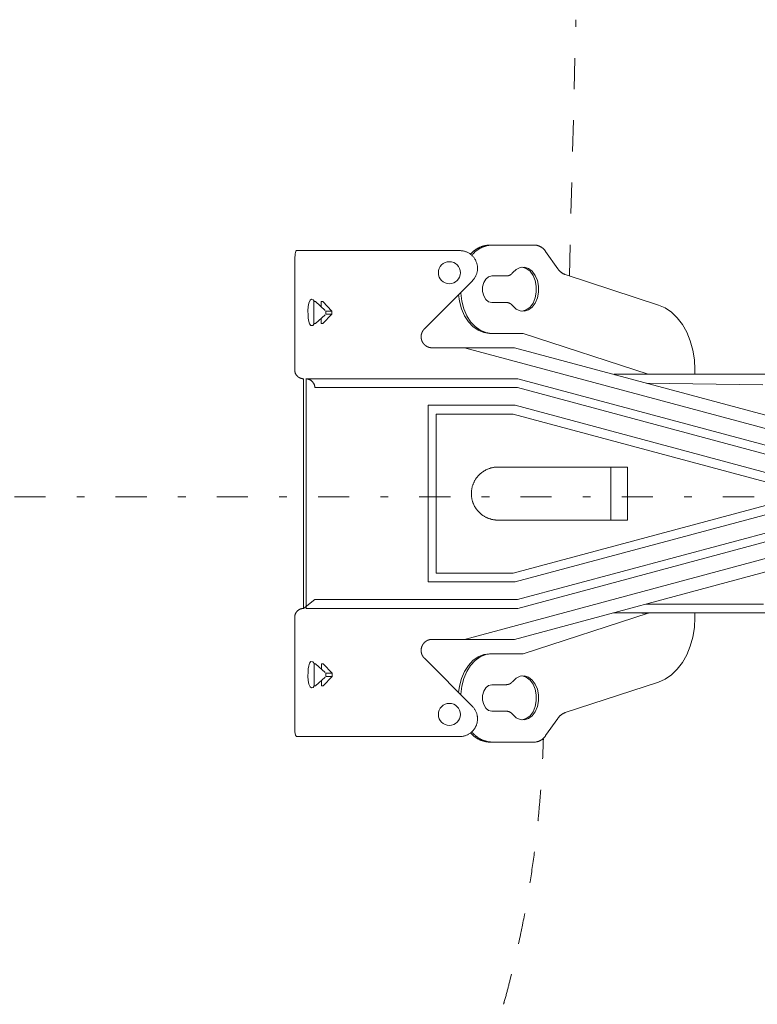
# Model space of a CAD drawing. Units: millimetres. Extents: x -555 to 4200, y -831 to 5940.
# Drawn here: x 1050 to 1384, y 3825 to 4272 of the extents above; entities that cross this region are included whole.
import ezdxf

# ---------------------------------------------------------------- set-up
doc = ezdxf.new("R2010")
doc.units = ezdxf.units.MM
doc.header["$LTSCALE"] = 101.6
doc.linetypes.add('STYLE_11', pattern=[0.138889, 0.069444, -0.069444])
doc.linetypes.add('STYLE_14', pattern=[0.225695, 0.069444, -0.069444, 0.017361, -0.069444])
doc.layers.add('foot', color=7, linetype='Continuous', lineweight=20)

# ---------------------------------------------------------------- blocks, each defined once
blk = doc.blocks.new('グループ')
at = {"color": 7, "linetype": 'Continuous', "lineweight": 15}
for p, q in [((-465.71, 582.79), (-463.18, 582.79)), ((-438.04, 582.79), (-463.18, 582.79)), ((-428.67, 582.79), (-438.04, 582.79)), ((-421.45, 584.05), (-421.94, 584.05)), ((-411.75, 584.05), (-421.45, 584.05)), ((-406.5, 578.7), (-409.25, 582.59)), ((-466.1, 577.79), (-466.1, 555.76)), ((-436.73, 565.04), (-425.85, 575.95)), ((-421.45, 577.05), (-418.11, 577.05)), ((-383.66, 570.46), (-404.79, 577.36)), ((-461.76, 571.24), (-461.42, 571.24)), ((-461.76, 571.24), (-461.76, 569.74)), ((-461.76, 569.74), (-461.76, 567.74)), ((-459.22, 569.24), (-461.42, 571.24)), ((-459.73, 571.24), (-460.07, 571.24)), ((-460.07, 571.24), (-460.07, 570.01)), ((-457.71, 569.1), (-459.73, 571.24)), ((-459.07, 569.1), (-457.71, 569.1)), ((-459.07, 569.1), (-459.07, 568.38)), ((-457.71, 569.1), (-457.71, 568.38)), ((-421.45, 571.04), (-418.11, 571.04)), ((-461.76, 566.24), (-461.76, 567.74)), ((-461.42, 566.24), (-459.22, 568.24)), ((-460.07, 566.24), (-460.07, 567.47)), ((-457.71, 568.38), (-459.73, 566.24)), ((-459.07, 568.38), (-457.71, 568.38)), ((-461.76, 566.24), (-461.42, 566.24)), ((-459.73, 566.24), (-460.07, 566.24)), ((-421.5, 564.03), (-422, 564.03)), ((-421.5, 564.03), (-414.32, 564.03)), ((-414.32, 564.03), (-386.05, 554.8)), ((-427.63, 560.77), (-434.96, 560.77)), ((-358.62, 542.24), (-427.63, 560.77)), ((-427.63, 560.77), (-416.31, 560.77)), ((-358.5, 545.25), (-416.31, 560.77)), ((-375.44, 554.76), (-375.44, 555.83)), ((-464.1, 501.7), (-464.1, 553.76)), ((-438.17, 553.76), (-463.6, 553.76)), ((-463.53, 501.7), (-463.53, 553.76)), ((-438.17, 553.76), (-437.91, 553.76)), ((-437.91, 553.76), (-415.57, 553.76)), ((-328.33, 530.34), (-415.57, 553.76)), ((-393.77, 554.76), (-392.91, 554.76)), ((-392.91, 554.76), (-388.38, 554.76)), ((-388.38, 554.76), (-361.46, 554.76)), ((-386.05, 554.8), (-387.47, 554.8)), ((-387.47, 554.8), (-387.36, 554.76)), ((-385.94, 554.76), (-386.05, 554.8)), ((-359.18, 554.76), (-361.46, 554.76)), ((-437.87, 551.76), (-461.53, 551.76)), ((-437.73, 551.76), (-437.87, 551.76)), ((-415.66, 551.76), (-437.73, 551.76)), ((-330.16, 528.8), (-415.66, 551.76)), ((-360.01, 552.4), (-386.48, 552.76)), ((-435.87, 547.75), (-416.18, 547.75)), ((-435.87, 507.71), (-435.87, 547.75)), ((-416.18, 547.75), (-341.6, 527.73)), ((-434.04, 509.7), (-434.04, 545.76)), ((-434.04, 545.75), (-416.62, 545.75)), ((-416.62, 545.75), (-349.49, 527.73)), ((-390.67, 533.74), (-420.09, 533.74)), ((-394.45, 533.74), (-394.45, 521.72)), ((-390.67, 533.74), (-390.67, 521.72)), ((-416.62, 509.71), (-349.49, 527.73)), ((-341.6, 527.73), (-416.18, 507.71)), ((-415.66, 503.7), (-330.16, 526.66)), ((-415.57, 501.7), (-328.33, 525.12)), ((-390.67, 521.72), (-420.09, 521.72)), ((-427.63, 494.69), (-358.62, 513.22)), ((-434.04, 509.71), (-416.62, 509.71)), ((-416.31, 494.69), (-358.5, 510.21)), ((-416.18, 507.71), (-435.87, 507.71)), ((-461.53, 503.7), (-464.1, 501.7)), ((-461.53, 503.7), (-437.87, 503.7)), ((-437.73, 503.7), (-437.87, 503.7)), ((-437.73, 503.7), (-415.66, 503.7)), ((-386.48, 502.7), (-359.88, 502.7)), ((-438.17, 501.7), (-463.6, 501.7)), ((-463.6, 501.7), (-463.53, 501.7)), ((-437.91, 501.7), (-438.17, 501.7)), ((-437.91, 501.7), (-415.57, 501.7)), ((-414.32, 491.43), (-386.05, 500.66)), ((-392.91, 500.7), (-393.77, 500.7)), ((-388.38, 500.7), (-392.91, 500.7)), ((-361.46, 500.7), (-388.38, 500.7)), ((-387.47, 500.66), (-387.36, 500.7)), ((-386.05, 500.66), (-387.47, 500.66)), ((-385.94, 500.7), (-386.05, 500.66)), ((-375.44, 499.63), (-375.44, 500.7)), ((-359.18, 500.7), (-361.46, 500.7)), ((-466.1, 499.7), (-466.1, 477.68)), ((-427.63, 494.69), (-434.96, 494.69)), ((-416.31, 494.69), (-427.63, 494.69)), ((-421.5, 491.43), (-422, 491.43)), ((-421.5, 491.43), (-414.32, 491.43)), ((-461.71, 489.15), (-461.71, 487.65)), ((-461.71, 489.15), (-461.37, 489.15)), ((-459.17, 487.15), (-461.37, 489.15)), ((-459.66, 489.15), (-460, 489.15)), ((-460, 489.15), (-460, 487.91)), ((-457.65, 487.01), (-459.66, 489.15)), ((-436.73, 490.42), (-425.85, 479.51)), ((-461.71, 487.65), (-461.71, 485.65)), ((-459.02, 487.01), (-459.02, 486.29)), ((-459.02, 487.01), (-457.65, 487.01)), ((-457.65, 487.01), (-457.65, 486.29)), ((-461.71, 484.15), (-461.71, 485.65)), ((-461.37, 484.15), (-459.17, 486.15)), ((-460, 484.15), (-460, 485.39)), ((-457.65, 486.29), (-459.66, 484.15)), ((-459.02, 486.29), (-457.65, 486.29)), ((-421.45, 484.42), (-418.11, 484.42)), ((-383.66, 485), (-404.79, 478.1)), ((-461.71, 484.15), (-461.37, 484.15)), ((-459.66, 484.15), (-460, 484.15)), ((-421.45, 478.42), (-418.11, 478.42)), ((-406.5, 476.76), (-409.25, 472.87)), ((-463.18, 472.67), (-465.71, 472.67)), ((-438.04, 472.67), (-463.18, 472.67)), ((-428.67, 472.67), (-438.04, 472.67)), ((-421.45, 471.41), (-421.94, 471.41)), ((-411.75, 471.41), (-421.45, 471.41))]:
    blk.add_line(p, q, dxfattribs=at)
at = {"color": 7, "linetype": 'Continuous', "lineweight": 15, "flags": 128}
for points in [[(-466.1, 577.79), (-466.1, 579.44), (-466.08, 580.91), (-466.01, 582.03), (-465.87, 582.66), (-465.71, 582.79)], [(-416.71, 577.8), (-415.92, 578.54), (-415.01, 578.96), (-414.06, 579.03), (-413.13, 578.73), (-412.29, 578.1), (-411.6, 577.17), (-411.11, 576.01), (-410.86, 574.71), (-410.86, 573.37), (-411.11, 572.07), (-411.6, 570.92), (-412.29, 569.99), (-413.13, 569.35), (-414.06, 569.06), (-415.01, 569.12), (-415.92, 569.54), (-416.71, 570.29)], [(-414.62, 579.04), (-414.56, 579.03), (-413.63, 578.73), (-412.79, 578.1), (-412.1, 577.17), (-411.61, 576.01), (-411.36, 574.71), (-411.36, 573.37), (-411.61, 572.07), (-412.1, 570.92), (-412.79, 569.99), (-413.63, 569.35), (-414.56, 569.06), (-414.62, 569.05)], [(-421.45, 571.04), (-422.17, 571.22), (-422.81, 571.74), (-423.29, 572.54), (-423.54, 573.52), (-423.54, 574.56), (-423.29, 575.54), (-422.81, 576.34), (-422.17, 576.86), (-421.45, 577.05)], [(-461.64, 571.24), (-461.93, 571.64), (-462.28, 571.78), (-462.61, 571.55), (-462.88, 570.9), (-463.02, 570.12), (-463.09, 569.14), (-463.08, 568.24), (-463.02, 567.46), (-462.91, 566.76), (-462.72, 566.18), (-462.42, 565.82), (-462.03, 565.84), (-461.72, 566.19)], [(-428.97, 572.83), (-428.76, 571.35), (-428.29, 569.63), (-427.61, 568.05), (-426.74, 566.69), (-425.71, 565.56), (-424.55, 564.73), (-423.29, 564.22), (-422, 564.03)], [(-428.51, 573.29), (-428.5, 573.16), (-428.26, 571.35), (-427.8, 569.63), (-427.12, 568.05), (-426.25, 566.69), (-425.21, 565.56), (-424.05, 564.73), (-422.8, 564.22), (-421.5, 564.03)], [(-375.44, 555.83), (-375.55, 558.06), (-375.9, 560.25), (-376.48, 562.33), (-377.27, 564.28), (-378.26, 566.03), (-379.42, 567.55), (-380.73, 568.82), (-382.15, 569.79), (-383.66, 570.46)], [(-392.91, 554.76), (-393.3, 554.72), (-393.54, 554.66)], [(-393.54, 500.81), (-393.3, 500.74), (-392.91, 500.7)], [(-375.44, 499.63), (-375.55, 497.4), (-375.9, 495.21), (-376.48, 493.13), (-377.27, 491.19), (-378.26, 489.43), (-379.42, 487.91), (-380.73, 486.64), (-382.15, 485.67), (-383.66, 485)], [(-428.97, 482.63), (-428.76, 484.11), (-428.29, 485.83), (-427.61, 487.41), (-426.74, 488.78), (-425.71, 489.9), (-424.55, 490.73), (-423.29, 491.25), (-422, 491.43)], [(-428.51, 482.17), (-428.5, 482.3), (-428.26, 484.11), (-427.8, 485.83), (-427.12, 487.41), (-426.25, 488.78), (-425.21, 489.9), (-424.05, 490.73), (-422.8, 491.25), (-421.5, 491.43)], [(-461.69, 484.15), (-461.93, 483.82), (-462.28, 483.68), (-462.61, 483.91), (-462.88, 484.56), (-463.02, 485.34), (-463.09, 486.32), (-463.08, 487.22), (-463.02, 488), (-462.91, 488.69), (-462.72, 489.28), (-462.42, 489.64), (-462.03, 489.62), (-461.63, 489.15)], [(-421.45, 484.42), (-422.17, 484.24), (-422.81, 483.72), (-423.29, 482.92), (-423.54, 481.94), (-423.54, 480.9), (-423.29, 479.92), (-422.81, 479.12), (-422.17, 478.6), (-421.45, 478.42)], [(-416.71, 477.66), (-415.92, 476.92), (-415.01, 476.5), (-414.06, 476.43), (-413.13, 476.73), (-412.29, 477.36), (-411.6, 478.29), (-411.11, 479.45), (-410.86, 480.74), (-410.86, 482.09), (-411.11, 483.39), (-411.6, 484.55), (-412.29, 485.47), (-413.13, 486.11), (-414.06, 486.41), (-415.01, 486.34), (-415.92, 485.92), (-416.71, 485.17)], [(-414.62, 476.42), (-414.56, 476.43), (-413.63, 476.73), (-412.79, 477.36), (-412.1, 478.29), (-411.61, 479.45), (-411.36, 480.74), (-411.36, 482.09), (-411.61, 483.39), (-412.1, 484.55), (-412.79, 485.47), (-413.63, 486.11), (-414.56, 486.41), (-414.62, 486.41)], [(-465.71, 472.67), (-465.92, 472.95), (-466.04, 473.76), (-466.09, 475), (-466.1, 476.54), (-466.1, 477.68)]]:
    blk.add_lwpolyline(points, dxfattribs=at)
for points in [[(-425.85, 575.95, 0.002617), (-425.82, 575.99), (-425.79, 576.02, 0.015796), (-425.68, 576.13), (-425.66, 576.16, 0.010507), (-425.53, 576.32), (-425.52, 576.34, 0.020927), (-425.37, 576.54), (-425.35, 576.58, 0.02077), (-425.18, 576.86), (-425.17, 576.86, 0.020578), (-425.03, 577.15), (-425.03, 577.15, 0.020379), (-424.91, 577.45), (-424.91, 577.45, 0.020192), (-424.82, 577.76), (-424.81, 577.76, 0.020032), (-424.75, 578.07), (-424.75, 578.07, 0.019912), (-424.7, 578.39, 0.019833), (-424.68, 578.71, 0.019827), (-424.69, 579.03, 0.019862), (-424.72, 579.34), (-424.72, 579.34, 0.019951), (-424.78, 579.66), (-424.78, 579.66, 0.020086), (-424.86, 579.97), (-424.86, 579.97, 0.020256), (-424.97, 580.28), (-424.97, 580.28, 0.020446), (-425.1, 580.57), (-425.1, 580.57, 0.020642), (-425.26, 580.86), (-425.26, 580.86, 0.020809), (-425.44, 581.14), (-425.45, 581.14, 0.020988), (-425.65, 581.4), (-425.67, 581.41, 0.01954), (-425.86, 581.62, 0.01542), (-426.07, 581.81), (-426.07, 581.81, 0.020466), (-426.29, 581.99), (-426.31, 582.01, 0.020343), (-426.57, 582.19), (-426.58, 582.19, 0.020241), (-426.86, 582.35, 0.020166), (-427.15, 582.48, 0.020138), (-427.45, 582.59), (-427.45, 582.59, 0.020141), (-427.76, 582.68), (-427.76, 582.68, 0.020182), (-428.08, 582.74), (-428.1, 582.75, 0.020246), (-428.39, 582.78), (-428.41, 582.78, 0.015239), (-428.65, 582.79), (-428.67, 582.79)], [(-421.94, 584.05), (-422.02, 584.05, 0.018093), (-422.35, 584.02), (-422.4, 584.02, 0.008988), (-422.61, 583.99), (-422.61, 583.99, 0.008966), (-422.83, 583.95), (-422.83, 583.95, 0.008949), (-423.04, 583.91), (-423.04, 583.91, 0.008934), (-423.24, 583.86), (-423.24, 583.86, 0.008921), (-423.45, 583.8), (-423.45, 583.8, 0.008911), (-423.65, 583.74, 0.008899), (-423.85, 583.67, 0.008897), (-424.05, 583.59, 0.008897), (-424.25, 583.5, 0.0089), (-424.44, 583.41, 0.008907), (-424.63, 583.31, 0.008917), (-424.81, 583.2, 0.00893), (-424.99, 583.09, 0.008941), (-425.17, 582.97), (-425.17, 582.97, 0.008958), (-425.34, 582.84), (-425.34, 582.84, 0.008977), (-425.51, 582.71), (-425.51, 582.71, 0.008999), (-425.67, 582.57), (-425.67, 582.57, 0.009022), (-425.83, 582.42), (-425.83, 582.42, 0.009049), (-425.99, 582.27), (-426.01, 582.24, 0.015886), (-426.22, 582.03), (-426.24, 582), (-426.26, 581.97)], [(-421.45, 584.05), (-421.52, 584.05, 0.01697), (-421.84, 584.03), (-421.88, 584.02, 0.009619), (-422.11, 583.99), (-422.11, 583.99, 0.00959), (-422.34, 583.95), (-422.34, 583.95, 0.009564), (-422.57, 583.9), (-422.57, 583.9, 0.00954), (-422.79, 583.85), (-422.79, 583.85, 0.009519), (-423.01, 583.78), (-423.01, 583.78, 0.009501), (-423.23, 583.71), (-423.23, 583.71, 0.009487), (-423.45, 583.63, 0.009472), (-423.66, 583.54, 0.009467), (-423.86, 583.44, 0.009465), (-424.07, 583.34, 0.009468), (-424.27, 583.23, 0.009475), (-424.46, 583.11, 0.009486), (-424.65, 582.98, 0.009494), (-424.84, 582.85), (-424.84, 582.85, 0.009511), (-425.02, 582.71), (-425.02, 582.71, 0.00953), (-425.2, 582.56), (-425.2, 582.56, 0.009553), (-425.37, 582.4), (-425.37, 582.4, 0.009577), (-425.53, 582.24), (-425.53, 582.24, 0.009607), (-425.69, 582.07), (-425.72, 582.04, 0.016867), (-425.93, 581.79), (-425.96, 581.76), (-425.98, 581.73)], [(-409.25, 582.59), (-409.26, 582.61, 0.011278), (-409.33, 582.71, 0.008921), (-409.41, 582.81), (-409.42, 582.83, 0.017757), (-409.52, 582.96), (-409.52, 582.96, 0.008846), (-409.64, 583.08), (-409.64, 583.08, 0.01761), (-409.75, 583.2), (-409.75, 583.2, 0.00878), (-409.88, 583.31), (-409.88, 583.31, 0.017498), (-410, 583.41), (-410, 583.41, 0.008735), (-410.14, 583.51, 0.017435), (-410.28, 583.6, 0.008721), (-410.42, 583.68, 0.017443), (-410.57, 583.75, 0.008735), (-410.72, 583.82), (-410.72, 583.82, 0.0175), (-410.87, 583.88), (-410.87, 583.88, 0.008779), (-411.03, 583.93), (-411.03, 583.93, 0.01761), (-411.19, 583.97), (-411.19, 583.97, 0.008843), (-411.35, 584.01), (-411.35, 584.01, 0.017755), (-411.52, 584.03), (-411.54, 584.04, 0.015612), (-411.74, 584.05), (-411.75, 584.05)], [(-406.5, 578.7), (-406.49, 578.69, 0.012034), (-406.4, 578.56), (-406.4, 578.55, 0.010637), (-406.31, 578.44), (-406.31, 578.44, 0.010608), (-406.22, 578.33), (-406.22, 578.33, 0.01058), (-406.12, 578.22), (-406.12, 578.22, 0.010555), (-406.02, 578.12, 0.010529), (-405.91, 578.02, 0.010512), (-405.8, 577.92, 0.0105), (-405.68, 577.84, 0.010491), (-405.56, 577.75, 0.010481), (-405.44, 577.67), (-405.44, 577.67, 0.010477), (-405.32, 577.6), (-405.32, 577.6, 0.010478), (-405.19, 577.53), (-405.19, 577.53, 0.010482), (-405.06, 577.47), (-405.05, 577.46, 0.010489), (-404.93, 577.41), (-404.92, 577.41, 0.009185), (-404.8, 577.36), (-404.79, 577.36)], [(-418.11, 577.05), (-418.11, 577.05, 0.010337), (-418.03, 577.05, 0.013656), (-417.94, 577.06), (-417.93, 577.06, 0.013603), (-417.84, 577.08), (-417.84, 577.08, 0.013553), (-417.74, 577.1), (-417.74, 577.1, 0.013508), (-417.65, 577.13), (-417.65, 577.13, 0.01347), (-417.55, 577.16), (-417.55, 577.16, 0.013441), (-417.46, 577.19, 0.013417), (-417.37, 577.23, 0.013414), (-417.29, 577.28, 0.013422), (-417.2, 577.33, 0.013433), (-417.12, 577.38), (-417.12, 577.38, 0.013458), (-417.05, 577.44), (-417.05, 577.44, 0.013492), (-416.97, 577.51), (-416.97, 577.51, 0.013535), (-416.9, 577.57), (-416.9, 577.57, 0.013583), (-416.83, 577.65), (-416.83, 577.65, 0.013633), (-416.77, 577.72), (-416.77, 577.72, 0.011969), (-416.71, 577.79), (-416.71, 577.8)], [(-416.71, 570.29), (-416.71, 570.29, 0.010322), (-416.76, 570.36, 0.013633), (-416.82, 570.42), (-416.82, 570.43, 0.013575), (-416.89, 570.5), (-416.89, 570.5, 0.013519), (-416.96, 570.57), (-416.96, 570.57, 0.013467), (-417.04, 570.63), (-417.04, 570.63, 0.013423), (-417.11, 570.69), (-417.11, 570.69, 0.013387), (-417.19, 570.75, 0.013356), (-417.28, 570.8, 0.013346), (-417.36, 570.84, 0.013346), (-417.45, 570.89, 0.013349), (-417.54, 570.92), (-417.54, 570.92, 0.013368), (-417.63, 570.95), (-417.63, 570.95, 0.013396), (-417.73, 570.98), (-417.73, 570.98, 0.013433), (-417.82, 571), (-417.82, 571, 0.013476), (-417.92, 571.02), (-417.92, 571.02, 0.013523), (-418.02, 571.03), (-418.02, 571.03, 0.011871), (-418.11, 571.04), (-418.11, 571.04)], [(-466.1, 555.76), (-466.1, 555.74, 0.018581), (-466.09, 555.6), (-466.09, 555.6, 0.014695), (-466.08, 555.48), (-466.08, 555.48, 0.014625), (-466.06, 555.36), (-466.06, 555.36, 0.014543), (-466.03, 555.25), (-466.03, 555.25, 0.01445), (-466, 555.14), (-466, 555.14, 0.014352), (-465.96, 555.03), (-465.96, 555.03, 0.014254), (-465.92, 554.93), (-465.92, 554.93, 0.01416), (-465.87, 554.83), (-465.87, 554.83, 0.014074), (-465.81, 554.73), (-465.81, 554.73, 0.013999), (-465.75, 554.64), (-465.75, 554.64, 0.013939), (-465.69, 554.55), (-465.69, 554.55, 0.013897), (-465.62, 554.46, 0.013868), (-465.54, 554.38, 0.013866), (-465.46, 554.3, 0.013883), (-465.38, 554.22, 0.01391), (-465.29, 554.15), (-465.29, 554.15, 0.013959), (-465.2, 554.09), (-465.2, 554.09, 0.014025), (-465.1, 554.03), (-465.1, 554.03, 0.014104), (-465, 553.98), (-465, 553.98, 0.014193), (-464.9, 553.93), (-464.9, 553.93, 0.01429), (-464.8, 553.88), (-464.8, 553.88, 0.014389), (-464.69, 553.85), (-464.69, 553.85, 0.014486), (-464.58, 553.82), (-464.58, 553.82, 0.014576), (-464.47, 553.79), (-464.46, 553.79, 0.014653), (-464.35, 553.77), (-464.35, 553.77, 0.014713), (-464.23, 553.76), (-464.23, 553.76, 0.014741), (-464.11, 553.76), (-464.11, 553.76), (-464.1, 553.76)], [(-461.53, 551.76), (-461.53, 551.78, 0.017325), (-461.55, 551.91), (-461.55, 551.92, 0.013696), (-461.56, 552.03), (-461.56, 552.03, 0.013632), (-461.59, 552.14), (-461.59, 552.14, 0.01356), (-461.62, 552.25), (-461.62, 552.25, 0.013482), (-461.65, 552.36), (-461.65, 552.36, 0.013401), (-461.69, 552.47), (-461.69, 552.47, 0.013322), (-461.74, 552.57), (-461.74, 552.57, 0.013246), (-461.79, 552.67), (-461.79, 552.67, 0.013177), (-461.85, 552.76), (-461.85, 552.76, 0.013118), (-461.91, 552.85), (-461.91, 552.85, 0.013071), (-461.97, 552.94, 0.013031), (-462.04, 553.03, 0.013013), (-462.12, 553.11, 0.013011), (-462.2, 553.19, 0.013023), (-462.28, 553.26, 0.013043), (-462.36, 553.33), (-462.36, 553.33, 0.013081), (-462.45, 553.4), (-462.45, 553.4, 0.013131), (-462.55, 553.45), (-462.55, 553.45, 0.013192), (-462.64, 553.51), (-462.64, 553.51, 0.013262), (-462.74, 553.56), (-462.74, 553.56, 0.013338), (-462.85, 553.6), (-462.85, 553.6, 0.013417), (-462.95, 553.64), (-462.95, 553.64, 0.013497), (-463.06, 553.68), (-463.06, 553.68, 0.013573), (-463.17, 553.71), (-463.17, 553.71, 0.013641), (-463.28, 553.73), (-463.28, 553.73, 0.013697), (-463.4, 553.75), (-463.4, 553.75, 0.013732), (-463.51, 553.76), (-463.51, 553.76), (-463.53, 553.76)], [(-420.09, 533.74, 0.003098), (-420.16, 533.73), (-420.26, 533.73, 0.018707), (-420.52, 533.72), (-420.62, 533.71, 0.012443), (-420.91, 533.68), (-420.91, 533.68, 0.012391), (-421.2, 533.63), (-421.21, 533.63, 0.012337), (-421.49, 533.57), (-421.49, 533.57, 0.012275), (-421.77, 533.49), (-421.78, 533.49, 0.012208), (-422.05, 533.4, 0.01215), (-422.32, 533.3), (-422.39, 533.27, 0.024063), (-422.78, 533.09), (-422.78, 533.09, 0.011952), (-423.16, 532.88), (-423.16, 532.88, 0.023712), (-423.51, 532.65), (-423.51, 532.65, 0.011806), (-423.85, 532.39, 0.023503), (-424.17, 532.11), (-424.23, 532.07, 0.011745), (-424.43, 531.86, 0.011751), (-424.62, 531.65, 0.011769), (-424.8, 531.43, 0.011791), (-424.97, 531.21), (-424.97, 531.21, 0.011828), (-425.13, 530.97), (-425.13, 530.97, 0.011874), (-425.27, 530.73), (-425.27, 530.73, 0.011929), (-425.41, 530.48), (-425.41, 530.48, 0.011989), (-425.54, 530.22), (-425.54, 530.22, 0.012054), (-425.65, 529.95), (-425.65, 529.95, 0.012124), (-425.75, 529.68), (-425.76, 529.65, 0.018308), (-425.87, 529.3), (-425.88, 529.26, 0.012288), (-425.94, 528.98, 0.012346), (-426, 528.69), (-426, 528.69, 0.012394), (-426.04, 528.39), (-426.04, 528.39, 0.012437), (-426.06, 528.09), (-426.06, 528.09, 0.012438), (-426.07, 527.79), (-426.07, 527.79, 0.012427), (-426.07, 527.49), (-426.07, 527.48, 0.012417), (-426.05, 527.19), (-426.05, 527.18, 0.012384), (-426.02, 526.89), (-426.02, 526.89, 0.012338), (-425.97, 526.6), (-425.97, 526.6, 0.012283), (-425.91, 526.31), (-425.91, 526.31, 0.01222), (-425.83, 526.03), (-425.83, 526.03, 0.012153), (-425.74, 525.75, 0.012095), (-425.64, 525.48), (-425.61, 525.42, 0.023955), (-425.43, 525.03), (-425.43, 525.03, 0.011898), (-425.23, 524.65), (-425.23, 524.65, 0.023607), (-425, 524.3), (-425, 524.3, 0.011754), (-424.74, 523.96, 0.023402), (-424.46, 523.64, 0.011701), (-424.16, 523.34, 0.023416), (-423.84, 523.06), (-423.79, 523.01, 0.011748), (-423.56, 522.84, 0.011782), (-423.33, 522.68), (-423.33, 522.68, 0.011828), (-423.08, 522.54), (-423.08, 522.53, 0.011883), (-422.83, 522.4), (-422.83, 522.4, 0.011945), (-422.58, 522.27), (-422.58, 522.27, 0.01201), (-422.31, 522.16), (-422.31, 522.16, 0.012079), (-422.04, 522.06), (-422.04, 522.06, 0.012148), (-421.77, 521.97), (-421.77, 521.97, 0.012215), (-421.49, 521.89), (-421.49, 521.89, 0.012278), (-421.2, 521.83), (-421.2, 521.83, 0.012333), (-420.91, 521.78), (-420.91, 521.78, 0.012391), (-420.61, 521.75), (-420.58, 521.74, 0.018613), (-420.2, 521.72), (-420.16, 521.72, 0.003092), (-420.09, 521.72, 0.003092)], [(-464.1, 501.7), (-464.13, 501.7, 0.022246), (-464.28, 501.7), (-464.29, 501.69, 0.014701), (-464.41, 501.68), (-464.41, 501.68, 0.014621), (-464.52, 501.66), (-464.52, 501.66, 0.014538), (-464.63, 501.63), (-464.63, 501.63, 0.014445), (-464.74, 501.6), (-464.74, 501.6, 0.014348), (-464.85, 501.56), (-464.85, 501.56, 0.014251), (-464.95, 501.51), (-464.95, 501.51, 0.014158), (-465.05, 501.46), (-465.05, 501.46, 0.014074), (-465.15, 501.4), (-465.15, 501.4, 0.014002), (-465.25, 501.34), (-465.25, 501.34, 0.013944), (-465.34, 501.27, 0.013897), (-465.42, 501.2, 0.013877), (-465.5, 501.13, 0.013877), (-465.58, 501.05, 0.013896), (-465.65, 500.96, 0.013922), (-465.72, 500.87), (-465.72, 500.87, 0.013972), (-465.78, 500.78), (-465.78, 500.78, 0.014037), (-465.84, 500.68), (-465.84, 500.68, 0.014115), (-465.89, 500.58), (-465.89, 500.58, 0.014202), (-465.94, 500.48), (-465.94, 500.48, 0.014295), (-465.98, 500.37), (-465.98, 500.37, 0.01439), (-466.02, 500.26), (-466.02, 500.26, 0.014482), (-466.05, 500.15), (-466.05, 500.15, 0.014566), (-466.07, 500.04), (-466.07, 500.04, 0.014636), (-466.09, 499.92), (-466.09, 499.92, 0.014685), (-466.1, 499.81), (-466.1, 499.8, 0.011029), (-466.1, 499.71), (-466.1, 499.7)], [(-418.11, 484.42), (-418.11, 484.42, 0.012149), (-418.02, 484.43, 0.013752), (-417.92, 484.44), (-417.92, 484.44, 0.013672), (-417.82, 484.46), (-417.82, 484.46, 0.013596), (-417.73, 484.48), (-417.73, 484.48, 0.013525), (-417.63, 484.51), (-417.63, 484.51, 0.013463), (-417.54, 484.54), (-417.54, 484.54, 0.013411), (-417.45, 484.57, 0.013366), (-417.36, 484.62, 0.013344), (-417.28, 484.66, 0.013334), (-417.19, 484.71, 0.013332), (-417.11, 484.77), (-417.11, 484.77, 0.013347), (-417.04, 484.83), (-417.04, 484.83, 0.013374), (-416.96, 484.89), (-416.96, 484.89, 0.013414), (-416.89, 484.96), (-416.89, 484.96, 0.013463), (-416.82, 485.03), (-416.82, 485.04, 0.013519), (-416.76, 485.1), (-416.76, 485.11, 0.010178), (-416.71, 485.17), (-416.71, 485.17)], [(-428.67, 472.67, 0.002589), (-428.63, 472.67), (-428.6, 472.67, 0.010377), (-428.49, 472.68), (-428.42, 472.68, 0.020729), (-428.17, 472.7), (-428.13, 472.71, 0.020613), (-427.81, 472.77), (-427.81, 472.77, 0.020447), (-427.49, 472.85), (-427.49, 472.85, 0.020258), (-427.19, 472.96), (-427.19, 472.96, 0.020066), (-426.9, 473.09), (-426.9, 473.09, 0.019889), (-426.62, 473.25), (-426.62, 473.25, 0.01974), (-426.36, 473.42), (-426.36, 473.42, 0.019635), (-426.11, 473.61), (-426.08, 473.64, 0.019572), (-425.9, 473.8, 0.009786), (-425.74, 473.97, 0.019586), (-425.58, 474.15, 0.009818), (-425.44, 474.34), (-425.44, 474.34, 0.019708), (-425.3, 474.53), (-425.3, 474.53, 0.009907), (-425.18, 474.74), (-425.18, 474.74, 0.019929), (-425.07, 474.95), (-425.07, 474.95, 0.010035), (-424.98, 475.17), (-424.98, 475.17, 0.02021), (-424.89, 475.39), (-424.88, 475.43, 0.020404), (-424.79, 475.74), (-424.79, 475.74, 0.020581), (-424.73, 476.06), (-424.73, 476.08, 0.020712), (-424.69, 476.38), (-424.69, 476.38, 0.015557), (-424.68, 476.66), (-424.68, 476.68, 0.019053), (-424.69, 476.92), (-424.69, 476.95, 0.010064), (-424.71, 477.11, 0.010038), (-424.73, 477.27), (-424.73, 477.31, 0.019999), (-424.78, 477.55), (-424.79, 477.59, 0.019926), (-424.87, 477.9, 0.019877), (-424.98, 478.2, 0.019886), (-425.11, 478.49, 0.019908), (-425.27, 478.76), (-425.27, 478.76, 0.019972), (-425.45, 479.03), (-425.45, 479.04, 0.020061), (-425.64, 479.28), (-425.65, 479.28, 0.017634), (-425.84, 479.49), (-425.85, 479.51)], [(-416.71, 477.66), (-416.71, 477.66, 0.010322), (-416.76, 477.73, 0.013633), (-416.82, 477.8), (-416.82, 477.8, 0.013575), (-416.89, 477.88), (-416.89, 477.88, 0.013519), (-416.96, 477.94), (-416.96, 477.94, 0.013467), (-417.04, 478.01), (-417.04, 478.01, 0.013423), (-417.11, 478.07), (-417.11, 478.07, 0.013387), (-417.19, 478.12, 0.013356), (-417.28, 478.17, 0.013346), (-417.36, 478.22, 0.013346), (-417.45, 478.26, 0.013349), (-417.54, 478.3), (-417.54, 478.3, 0.013368), (-417.63, 478.33), (-417.63, 478.33, 0.013396), (-417.73, 478.36), (-417.73, 478.36, 0.013433), (-417.82, 478.38), (-417.82, 478.38, 0.013476), (-417.92, 478.4), (-417.92, 478.4, 0.013523), (-418.02, 478.41), (-418.02, 478.41, 0.011871), (-418.11, 478.42), (-418.11, 478.42)], [(-404.79, 478.1), (-404.81, 478.09, 0.013402), (-404.97, 478.03), (-404.97, 478.03, 0.010653), (-405.11, 477.97), (-405.11, 477.97, 0.010615), (-405.24, 477.91), (-405.24, 477.91, 0.010581), (-405.37, 477.83), (-405.37, 477.83, 0.010552), (-405.49, 477.76, 0.010524), (-405.61, 477.68, 0.010508), (-405.73, 477.59, 0.010498), (-405.84, 477.5, 0.010495), (-405.95, 477.41, 0.010498), (-406.05, 477.31, 0.0105), (-406.16, 477.2), (-406.16, 477.2, 0.010513), (-406.25, 477.09), (-406.25, 477.09, 0.010532), (-406.35, 476.98), (-406.35, 476.97, 0.010555), (-406.43, 476.87), (-406.43, 476.86, 0.007934), (-406.5, 476.77), (-406.5, 476.76)], [(-426.26, 473.49), (-426.23, 473.46, 0.011424), (-426.07, 473.28), (-426.06, 473.27, 0.009037), (-425.91, 473.11), (-425.91, 473.11, 0.009013), (-425.75, 472.96), (-425.75, 472.96, 0.008991), (-425.59, 472.82), (-425.59, 472.82, 0.00897), (-425.43, 472.69), (-425.43, 472.69, 0.008951), (-425.25, 472.56), (-425.25, 472.56, 0.008934), (-425.08, 472.43), (-425.08, 472.43, 0.008921), (-424.9, 472.32, 0.008906), (-424.72, 472.21, 0.0089), (-424.53, 472.1, 0.008897), (-424.34, 472.01, 0.008897), (-424.15, 471.92, 0.008901), (-423.95, 471.83, 0.008908), (-423.75, 471.76, 0.008914), (-423.55, 471.69), (-423.55, 471.69, 0.008926), (-423.35, 471.63), (-423.35, 471.63, 0.008941), (-423.14, 471.57), (-423.14, 471.57, 0.008959), (-422.93, 471.53), (-422.93, 471.53, 0.008978), (-422.72, 471.49), (-422.72, 471.49, 0.009), (-422.51, 471.45), (-422.51, 471.45, 0.009024), (-422.29, 471.43), (-422.27, 471.43, 0.013576), (-422, 471.41), (-421.97, 471.41), (-421.94, 471.41)], [(-425.98, 473.72), (-425.94, 473.68, 0.014579), (-425.75, 473.46), (-425.73, 473.43, 0.009629), (-425.57, 473.26), (-425.57, 473.26, 0.009599), (-425.41, 473.1), (-425.41, 473.1, 0.009572), (-425.24, 472.94), (-425.24, 472.94, 0.009547), (-425.07, 472.79), (-425.07, 472.79, 0.009523), (-424.89, 472.65), (-424.89, 472.65, 0.009502), (-424.7, 472.51), (-424.7, 472.51, 0.009485), (-424.51, 472.38, 0.009467), (-424.32, 472.26, 0.009459), (-424.12, 472.15, 0.009454), (-423.92, 472.04, 0.009453), (-423.71, 471.94, 0.009456), (-423.5, 471.85, 0.009463), (-423.28, 471.77, 0.009467), (-423.07, 471.69), (-423.07, 471.69, 0.009479), (-422.85, 471.63), (-422.85, 471.63, 0.009495), (-422.62, 471.57), (-422.62, 471.57, 0.009514), (-422.4, 471.52), (-422.4, 471.52, 0.009535), (-422.17, 471.48), (-422.17, 471.48, 0.009557), (-421.94, 471.45), (-421.94, 471.45, 0.009581), (-421.71, 471.42), (-421.71, 471.42, 0.009604), (-421.48, 471.41), (-421.48, 471.41), (-421.45, 471.41)], [(-411.75, 471.41, 0.009045), (-411.61, 471.42), (-411.6, 471.42, 0.017796), (-411.43, 471.44), (-411.43, 471.44, 0.008868), (-411.27, 471.47), (-411.27, 471.47, 0.01766), (-411.11, 471.51), (-411.11, 471.51, 0.008805), (-410.95, 471.55), (-410.95, 471.55, 0.017548), (-410.79, 471.61), (-410.79, 471.61, 0.008758), (-410.64, 471.67, 0.017473), (-410.49, 471.74), (-410.47, 471.75, 0.008735), (-410.37, 471.81, 0.008734), (-410.28, 471.86, 0.008738), (-410.18, 471.92, 0.008745), (-410.09, 471.98, 0.008756), (-410, 472.05, 0.008764), (-409.92, 472.12), (-409.92, 472.12, 0.008779), (-409.83, 472.19), (-409.83, 472.19, 0.008797), (-409.75, 472.26), (-409.75, 472.26, 0.008816), (-409.67, 472.34), (-409.67, 472.34, 0.008838), (-409.6, 472.42), (-409.6, 472.42, 0.008861), (-409.52, 472.5), (-409.52, 472.5, 0.008885), (-409.45, 472.59), (-409.45, 472.59, 0.008909), (-409.39, 472.68), (-409.39, 472.68, 0.008933), (-409.32, 472.77), (-409.32, 472.77, 0.008955), (-409.26, 472.86), (-409.26, 472.86), (-409.25, 472.87)]]:
    blk.add_lwpolyline(points, format="xyb", dxfattribs=at)
at = {"color": 7, "linetype": 'Continuous', "lineweight": 15}
for centre in [(-431.05, 577.78), (-431.06, 477.67)]:
    blk.add_circle(centre, 2.5, dxfattribs=at)
for points, weights, knots in [([(-436.73, 565.04), (-436.74, 565.03), (-436.77, 565), (-436.81, 564.96), (-436.84, 564.92), (-436.85, 564.9), (-436.87, 564.89), (-436.92, 564.82), (-436.98, 564.75), (-436.98, 564.75), (-436.98, 564.75), (-437.03, 564.68), (-437.07, 564.61), (-437.07, 564.6), (-437.07, 564.6), (-437.12, 564.53), (-437.16, 564.45), (-437.16, 564.45), (-437.16, 564.45), (-437.2, 564.38), (-437.24, 564.3), (-437.24, 564.3), (-437.24, 564.3), (-437.27, 564.22), (-437.3, 564.14), (-437.3, 564.14), (-437.3, 564.14), (-437.33, 564.06), (-437.36, 563.98), (-437.36, 563.98), (-437.36, 563.98), (-437.38, 563.9), (-437.4, 563.81), (-437.4, 563.81), (-437.4, 563.81), (-437.42, 563.73), (-437.43, 563.65), (-437.43, 563.65), (-437.43, 563.65), (-437.44, 563.56), (-437.45, 563.48), (-437.46, 563.39), (-437.46, 563.31), (-437.46, 563.23), (-437.46, 563.14), (-437.45, 563.06), (-437.44, 562.97), (-437.44, 562.97), (-437.44, 562.97), (-437.43, 562.89), (-437.42, 562.81), (-437.42, 562.81), (-437.42, 562.81), (-437.4, 562.72), (-437.38, 562.64), (-437.38, 562.64), (-437.38, 562.64), (-437.36, 562.56), (-437.33, 562.48), (-437.33, 562.48), (-437.33, 562.48), (-437.3, 562.39), (-437.27, 562.32), (-437.27, 562.32), (-437.27, 562.32), (-437.24, 562.24), (-437.2, 562.16), (-437.2, 562.16), (-437.2, 562.16), (-437.16, 562.08), (-437.12, 562.01), (-437.12, 562.01), (-437.12, 562.01), (-437.07, 561.93), (-437.02, 561.86), (-437.02, 561.85), (-437.01, 561.84), (-436.97, 561.78), (-436.93, 561.73), (-436.89, 561.68), (-436.85, 561.63), (-436.84, 561.62), (-436.84, 561.62), (-436.8, 561.58), (-436.77, 561.54), (-436.76, 561.53), (-436.75, 561.52), (-436.73, 561.5), (-436.71, 561.48), (-436.69, 561.46), (-436.66, 561.44), (-436.65, 561.43), (-436.64, 561.41), (-436.59, 561.37), (-436.54, 561.33), (-436.53, 561.32), (-436.52, 561.32), (-436.46, 561.26), (-436.39, 561.21), (-436.39, 561.21), (-436.39, 561.21), (-436.31, 561.16), (-436.24, 561.12), (-436.24, 561.12), (-436.24, 561.12), (-436.17, 561.08), (-436.09, 561.04), (-436.01, 561), (-435.94, 560.97), (-435.86, 560.93), (-435.78, 560.9), (-435.7, 560.88), (-435.61, 560.85), (-435.61, 560.85), (-435.61, 560.85), (-435.53, 560.83), (-435.45, 560.81), (-435.45, 560.81), (-435.45, 560.81), (-435.36, 560.8), (-435.28, 560.79), (-435.27, 560.79), (-435.27, 560.78), (-435.19, 560.78), (-435.12, 560.77), (-435.11, 560.77), (-435.1, 560.77), (-435.04, 560.77), (-434.97, 560.77), (-434.97, 560.77), (-434.96, 560.77)], [1, 1, 1, 0.999367030014, 1, 1, 1, 0.999370974658, 1, 1, 1, 0.999377893328, 1, 1, 1, 0.99938652925, 1, 1, 1, 0.999396120333, 1, 1, 1, 0.99940590638, 1, 1, 1, 0.999415221213, 1, 1, 1, 0.999423479602, 1, 1, 1, 0.999430290157, 1, 1, 1, 0.999435131793, 1, 0.999438440605, 1, 0.999438618216, 1, 0.999437236745, 1, 1, 1, 0.999433557076, 1, 1, 1, 0.999427914941, 1, 1, 1, 0.999420585373, 1, 1, 1, 0.99941196066, 1, 1, 1, 0.999402544819, 1, 1, 1, 0.999392951562, 1, 1, 1, 0.999383892062, 1, 1, 1, 0.999376838484, 1, 0.999839912815, 1, 1, 1, 0.99938673824, 1, 1, 1, 0.999962001468, 1, 0.999853204007, 1, 1, 1, 0.999408084722, 1, 1, 1, 0.999413680614, 1, 1, 1, 0.999417786679, 1, 1, 1, 0.999420609233, 1, 0.99942224218, 1, 0.999421311203, 1, 0.999419684434, 1, 1, 1, 0.999416303885, 1, 1, 1, 0.999411533799, 1, 1, 1, 0.999406043139, 1, 1, 1, 0.999662907589, 1, 1, 1], [0, 0, 0, 1, 1, 2, 2, 3, 3, 4, 4, 5, 5, 6, 6, 7, 7, 8, 8, 9, 9, 10, 10, 11, 11, 12, 12, 13, 13, 14, 14, 15, 15, 16, 16, 17, 17, 18, 18, 19, 19, 20, 20, 21, 21, 22, 22, 23, 23, 24, 24, 25, 25, 26, 26, 27, 27, 28, 28, 29, 29, 30, 30, 31, 31, 32, 32, 33, 33, 34, 34, 35, 35, 36, 36, 37, 37, 38, 38, 39, 39, 40, 40, 41, 41, 42, 42, 43, 43, 44, 44, 45, 45, 46, 46, 47, 47, 48, 48, 49, 49, 50, 50, 51, 51, 52, 52, 53, 53, 54, 54, 55, 55, 56, 56, 57, 57, 58, 58, 59, 59, 60, 60, 61, 61, 62, 62, 63, 63, 64, 64, 65, 65, 65]), ([(-434.96, 494.69), (-434.97, 494.69), (-435.04, 494.69), (-435.1, 494.69), (-435.16, 494.69), (-435.19, 494.68), (-435.21, 494.68), (-435.3, 494.67), (-435.39, 494.66), (-435.39, 494.66), (-435.39, 494.66), (-435.47, 494.64), (-435.56, 494.62), (-435.56, 494.62), (-435.56, 494.62), (-435.64, 494.6), (-435.73, 494.57), (-435.73, 494.57), (-435.73, 494.57), (-435.81, 494.55), (-435.89, 494.51), (-435.89, 494.51), (-435.89, 494.51), (-435.97, 494.48), (-436.04, 494.45), (-436.04, 494.45), (-436.04, 494.45), (-436.12, 494.41), (-436.2, 494.37), (-436.2, 494.37), (-436.2, 494.37), (-436.27, 494.32), (-436.34, 494.28), (-436.34, 494.28), (-436.34, 494.28), (-436.41, 494.23), (-436.48, 494.18), (-436.48, 494.18), (-436.48, 494.18), (-436.54, 494.13), (-436.61, 494.07), (-436.67, 494.02), (-436.73, 493.95), (-436.79, 493.89), (-436.85, 493.83), (-436.9, 493.77), (-436.95, 493.7), (-436.95, 493.7), (-436.95, 493.7), (-437, 493.63), (-437.05, 493.56), (-437.05, 493.56), (-437.05, 493.56), (-437.1, 493.49), (-437.14, 493.42), (-437.14, 493.42), (-437.14, 493.42), (-437.18, 493.34), (-437.22, 493.26), (-437.22, 493.26), (-437.22, 493.26), (-437.25, 493.19), (-437.29, 493.11), (-437.29, 493.11), (-437.29, 493.11), (-437.32, 493.03), (-437.34, 492.94), (-437.34, 492.94), (-437.34, 492.94), (-437.37, 492.86), (-437.39, 492.78), (-437.39, 492.78), (-437.39, 492.78), (-437.41, 492.69), (-437.42, 492.61), (-437.43, 492.59), (-437.43, 492.58), (-437.44, 492.52), (-437.45, 492.45), (-437.45, 492.45), (-437.45, 492.44), (-437.45, 492.38), (-437.45, 492.33), (-437.46, 492.27), (-437.46, 492.22), (-437.46, 492.21), (-437.46, 492.2), (-437.46, 492.12), (-437.45, 492.05), (-437.45, 492.04), (-437.45, 492.04), (-437.45, 491.95), (-437.44, 491.87), (-437.44, 491.87), (-437.44, 491.87), (-437.43, 491.78), (-437.41, 491.7), (-437.41, 491.7), (-437.41, 491.7), (-437.39, 491.61), (-437.37, 491.53), (-437.37, 491.53), (-437.37, 491.53), (-437.35, 491.45), (-437.32, 491.37), (-437.29, 491.29), (-437.26, 491.21), (-437.22, 491.13), (-437.19, 491.06), (-437.15, 490.98), (-437.1, 490.91), (-437.1, 490.91), (-437.1, 490.91), (-437.06, 490.83), (-437.01, 490.76), (-437.01, 490.76), (-437.01, 490.76), (-436.96, 490.69), (-436.91, 490.62), (-436.9, 490.62), (-436.89, 490.61), (-436.85, 490.56), (-436.81, 490.51), (-436.8, 490.5), (-436.79, 490.49), (-436.77, 490.46), (-436.73, 490.43), (-436.73, 490.43), (-436.73, 490.42)], [1, 1, 1, 0.999002410085, 1, 1, 1, 0.999366695797, 1, 1, 1, 0.999374755045, 1, 1, 1, 0.999384065773, 1, 1, 1, 0.999394187906, 1, 1, 1, 0.999404354995, 1, 1, 1, 0.999413903533, 1, 1, 1, 0.999422257441, 1, 1, 1, 0.999429038832, 1, 1, 1, 0.999433743079, 1, 0.999436687249, 1, 0.999436568517, 1, 0.999434962809, 1, 1, 1, 0.99943089644, 1, 1, 1, 0.99942485797, 1, 1, 1, 0.999417147321, 1, 1, 1, 0.999408184135, 1, 1, 1, 0.999398501833, 1, 1, 1, 0.999388744437, 1, 1, 1, 0.999379651562, 1, 1, 1, 0.999372772842, 1, 1, 1, 0.999841692082, 1, 0.999644461964, 1, 1, 1, 0.999464006097, 1, 1, 1, 0.999403735754, 1, 1, 1, 0.999409580818, 1, 1, 1, 0.999414613142, 1, 1, 1, 0.999418465061, 1, 0.999421108272, 1, 0.999421409739, 1, 0.999421275281, 1, 1, 1, 0.999419237566, 1, 1, 1, 0.999415933496, 1, 1, 1, 0.999411908098, 1, 1, 1, 0.999852041897, 1, 1, 1], [0, 0, 0, 1, 1, 2, 2, 3, 3, 4, 4, 5, 5, 6, 6, 7, 7, 8, 8, 9, 9, 10, 10, 11, 11, 12, 12, 13, 13, 14, 14, 15, 15, 16, 16, 17, 17, 18, 18, 19, 19, 20, 20, 21, 21, 22, 22, 23, 23, 24, 24, 25, 25, 26, 26, 27, 27, 28, 28, 29, 29, 30, 30, 31, 31, 32, 32, 33, 33, 34, 34, 35, 35, 36, 36, 37, 37, 38, 38, 39, 39, 40, 40, 41, 41, 42, 42, 43, 43, 44, 44, 45, 45, 46, 46, 47, 47, 48, 48, 49, 49, 50, 50, 51, 51, 52, 52, 53, 53, 54, 54, 55, 55, 56, 56, 57, 57, 58, 58, 59, 59, 60, 60, 61, 61, 62, 62, 63, 63, 64, 64, 64])]:
    blk.add_rational_spline(points, weights, degree=2, knots=knots, dxfattribs=at)
blk.add_open_spline([(-463.53, 553.76), (-463.53, 553.76), (-463.6, 553.76), (-463.6, 553.76), (-463.6, 553.76)], degree=2, knots=[0, 0, 0, 1, 1, 2, 2, 2], dxfattribs=at)
blk = doc.blocks.new('グループ-3')
at = {"color": 7, "linetype": 'STYLE_11', "lineweight": 15}
blk.add_line((-403.88, 577.06), (-402.38, 635.13), dxfattribs=at)
at = {"color": 250, "linetype": 'STYLE_14', "lineweight": 15}
blk.add_line((-667.18, 526.97), (-247.57, 526.97), dxfattribs=at)
at = {"color": 7, "linetype": 'STYLE_11', "lineweight": 15, "flags": 128}
blk.add_lwpolyline([(-418.79, 411.98, 0.000636), (-418.62, 412.6), (-418.23, 414, 0.006479), (-417.34, 417.41), (-416.77, 419.72, 0.010438), (-414.94, 427.8), (-414.5, 429.95, 0.010359), (-413.14, 437.38, 0.005126), (-412.01, 444.85), (-412.01, 444.85, 0.009939), (-411.11, 452.36), (-410.98, 453.61, 0.004799), (-410.52, 458.67, 0.004698), (-410.16, 463.73), (-410.12, 464.39, 0.00673), (-409.81, 470.78), (-409.79, 471.44, 0.000522), (-409.77, 472.08, 0.000522)], format="xyb", dxfattribs=at)
at = {"color": 7}
blk.add_blockref('グループ', (0, 0), dxfattribs=at)

msp = doc.modelspace()

# ---------------------------------------------------------------- block references
at = {"layer": 'foot', "xscale": 2, "yscale": 2, "zscale": 2}
msp.add_blockref('グループ-3', (2106.8, 3001.33), dxfattribs=at)

doc.saveas('drawing.dxf')
